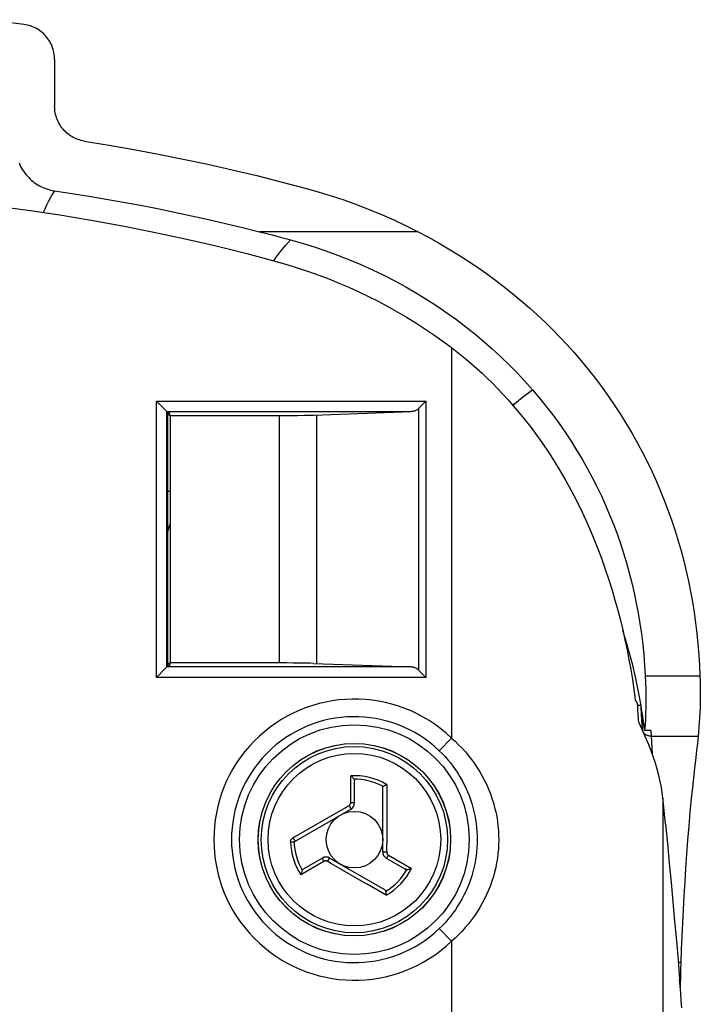
# Model space of a CAD drawing. Units: millimetres. Extents: x 188 to 242, y 12 to 282.
# Drawn here: x 222 to 242, y 110 to 138 of the extents above; entities that cross this region are included whole.
import ezdxf

# ---------------------------------------------------------------- set-up
doc = ezdxf.new("R2010")
doc.units = ezdxf.units.MM
doc.header["$LTSCALE"] = 23.1
doc.layers.get('0').update_dxf_attribs({"linetype": 'CONTINUOUS'})
for name, color, linetype in [('DRAFT', 7, 'CONTINUOUS'), ('RACCORDO', 7, 'CONTINUOUS'), ('SUPERFICI', 7, 'CONTINUOUS')]:
    doc.layers.add(name, color=color, linetype=linetype)

msp = doc.modelspace()

# ---------------------------------------------------------------- linework, layer by layer
at = {"color": 250, "linetype": 'CONTINUOUS'}
for p, q in [((233.649, 132.083), (229.163, 132.083)), ((236.334, 127.17), (236.379, 127.212)), ((240.076, 119.516), (241.624, 119.516)), ((231.744, 115.939), (231.744, 116.692)), ((232.759, 116.448), (232.759, 115.067)), ((230.107, 114.936), (231.582, 115.787)), ((231.582, 115.787), (231.67, 115.838)), ((231.67, 115.838), (231.693, 115.852)), ((232.759, 115.067), (232.759, 114.917)), ((230.037, 114.819), (230.137, 114.822)), ((232.759, 114.917), (232.758, 114.61)), ((232.758, 114.61), (232.759, 114.534)), ((230.983, 114.27), (230.331, 113.894)), ((231.267, 114.165), (231.181, 114.215)), ((232.809, 114.446), (233.461, 114.069)), ((232.178, 113.639), (231.267, 114.165)), ((232.206, 113.622), (232.178, 113.639)), ((232.742, 113.313), (232.206, 113.622))]:
    msp.add_line(p, q, dxfattribs=at)
at = {"color": 7, "linetype": 'CONTINUOUS'}
for p, q in [((229.163, 132.083), (229.358, 132.034)), ((229.358, 132.034), (229.552, 131.983)), ((229.552, 131.983), (229.745, 131.932)), ((231.834, 116.595), (231.818, 116.615)), ((231.845, 115.924), (231.845, 116.558)), ((232.759, 116.448), (232.735, 116.434)), ((232.645, 114.539), (232.645, 116.344)), ((230.137, 114.822), (231.745, 115.751)), ((230.945, 114.366), (230.396, 114.049)), ((232.709, 113.463), (231.145, 114.366)), ((232.745, 114.366), (233.295, 114.049)), ((230.37, 114.02), (230.361, 113.996)), ((233.332, 114.04), (233.358, 114.044)), ((232.742, 113.313), (232.742, 113.34))]:
    msp.add_line(p, q, dxfattribs=at)
at = {"color": 250, "linetype": 'CONTINUOUS'}
for points in [[(229.565, 131.262), (229.616, 131.337), (229.756, 131.527), (229.895, 131.699), (230.034, 131.855)], [(236.379, 127.212), (236.547, 127.358), (236.715, 127.492), (236.882, 127.613)], [(231.693, 115.852), (231.701, 115.856), (231.708, 115.862), (231.714, 115.868), (231.72, 115.874), (231.726, 115.881), (231.73, 115.889), (231.734, 115.896), (231.738, 115.905), (231.741, 115.913), (231.742, 115.922), (231.744, 115.93), (231.744, 115.939)], [(231.744, 115.939), (231.757, 115.939), (231.77, 115.939), (231.783, 115.938), (231.795, 115.937), (231.806, 115.936), (231.816, 115.935), (231.824, 115.934), (231.832, 115.932), (231.838, 115.93), (231.842, 115.928), (231.845, 115.926), (231.845, 115.924)], [(231.693, 115.852), (231.699, 115.842), (231.705, 115.832), (231.71, 115.822), (231.716, 115.813), (231.721, 115.803), (231.725, 115.795), (231.73, 115.786), (231.734, 115.779), (231.737, 115.772), (231.74, 115.766), (231.742, 115.761), (231.744, 115.757), (231.745, 115.754), (231.746, 115.752), (231.745, 115.751)], [(230.037, 114.819), (230.037, 114.826), (230.037, 114.833), (230.038, 114.84), (230.04, 114.848), (230.042, 114.855), (230.044, 114.863), (230.047, 114.87), (230.051, 114.878), (230.055, 114.885)], [(230.055, 114.885), (230.059, 114.892), (230.064, 114.898), (230.069, 114.904), (230.075, 114.91), (230.081, 114.916), (230.087, 114.922), (230.093, 114.927), (230.1, 114.931), (230.107, 114.936)], [(230.107, 114.936), (230.113, 114.926), (230.118, 114.916), (230.124, 114.907), (230.13, 114.897), (230.136, 114.889), (230.142, 114.881), (230.148, 114.873), (230.154, 114.867), (230.159, 114.861), (230.164, 114.856), (230.169, 114.853), (230.173, 114.85), (230.176, 114.848), (230.18, 114.848), (230.182, 114.848)], [(232.759, 114.534), (232.747, 114.534), (232.736, 114.534), (232.725, 114.534), (232.714, 114.534), (232.703, 114.534), (232.693, 114.534), (232.684, 114.535), (232.675, 114.535), (232.668, 114.536), (232.661, 114.536), (232.656, 114.536), (232.651, 114.537), (232.648, 114.538), (232.646, 114.538), (232.645, 114.539)], [(232.759, 114.534), (232.759, 114.525), (232.76, 114.516), (232.762, 114.508), (232.765, 114.499), (232.768, 114.491), (232.772, 114.483), (232.777, 114.476), (232.782, 114.469), (232.788, 114.462), (232.795, 114.456), (232.802, 114.451), (232.809, 114.446)], [(230.983, 114.27), (230.977, 114.282), (230.97, 114.293), (230.965, 114.304), (230.96, 114.315), (230.955, 114.325), (230.951, 114.334), (230.948, 114.343), (230.946, 114.35), (230.944, 114.356), (230.944, 114.361), (230.944, 114.364), (230.945, 114.366)], [(231.085, 114.27), (231.077, 114.274), (231.069, 114.278), (231.06, 114.28), (231.052, 114.282), (231.043, 114.283), (231.034, 114.284), (231.025, 114.283), (231.016, 114.282), (231.008, 114.28), (230.999, 114.278), (230.991, 114.274), (230.983, 114.27)], [(231.085, 114.27), (231.09, 114.28), (231.096, 114.29), (231.102, 114.299), (231.107, 114.309), (231.113, 114.318), (231.118, 114.326), (231.123, 114.334), (231.127, 114.341), (231.132, 114.348), (231.135, 114.353), (231.138, 114.358), (231.141, 114.361), (231.143, 114.364), (231.145, 114.365), (231.145, 114.366)], [(231.181, 114.215), (231.11, 114.255), (231.085, 114.27)], [(232.809, 114.446), (232.803, 114.434), (232.796, 114.423), (232.789, 114.413), (232.782, 114.403), (232.776, 114.394), (232.77, 114.386), (232.764, 114.379), (232.759, 114.374), (232.754, 114.369), (232.751, 114.367), (232.748, 114.365), (232.745, 114.366)]]:
    msp.add_lwpolyline(points, dxfattribs=at)
at = {"color": 7, "linetype": 'CONTINUOUS'}
for points in [[(229.745, 131.932), (229.938, 131.881), (230.034, 131.855)], [(230.034, 131.855), (230.369, 131.76), (230.704, 131.657), (231.037, 131.544), (231.37, 131.422), (231.703, 131.292), (232.031, 131.154), (232.356, 131.007), (232.677, 130.852), (232.991, 130.691), (233.299, 130.523), (233.6, 130.349), (233.894, 130.169), (234.18, 129.984), (234.458, 129.794), (234.73, 129.599), (234.994, 129.398), (235.252, 129.193), (235.503, 128.983), (235.748, 128.768), (235.987, 128.547), (236.22, 128.322), (236.447, 128.091), (236.668, 127.855), (236.883, 127.613)], [(236.883, 127.613), (237.081, 127.379), (237.273, 127.142), (237.458, 126.901), (237.637, 126.657), (237.809, 126.41), (237.975, 126.16), (238.134, 125.907), (238.287, 125.652), (238.433, 125.395), (238.573, 125.135), (238.706, 124.873), (238.833, 124.609), (238.954, 124.344), (239.068, 124.076), (239.176, 123.807), (239.277, 123.537), (239.372, 123.265), (239.462, 122.99), (239.545, 122.713), (239.623, 122.433), (239.695, 122.151), (239.761, 121.866), (239.821, 121.579), (239.875, 121.29), (239.923, 120.999), (239.965, 120.706), (240.002, 120.41), (240.033, 120.113), (240.057, 119.815), (240.076, 119.516)], [(239.955, 118.685), (239.886, 119.065), (239.808, 119.443), (239.72, 119.818), (239.623, 120.191), (239.516, 120.561), (239.444, 120.789)], [(231.818, 116.615), (231.809, 116.626), (231.799, 116.638), (231.788, 116.649), (231.778, 116.66), (231.767, 116.671), (231.755, 116.682), (231.744, 116.692)], [(231.834, 116.595), (231.836, 116.592), (231.838, 116.588), (231.84, 116.584), (231.842, 116.58), (231.843, 116.576), (231.844, 116.571), (231.845, 116.567), (231.845, 116.563), (231.845, 116.558)], [(232.645, 116.344), (232.646, 116.35), (232.646, 116.356), (232.648, 116.362), (232.649, 116.367), (232.651, 116.372), (232.654, 116.376), (232.657, 116.38), (232.66, 116.384), (232.663, 116.387)], [(232.735, 116.434), (232.724, 116.428), (232.712, 116.421), (232.701, 116.414), (232.69, 116.407), (232.681, 116.4), (232.671, 116.393), (232.663, 116.387)], [(230.361, 113.996), (230.356, 113.983), (230.351, 113.968), (230.347, 113.954), (230.342, 113.939), (230.338, 113.924), (230.335, 113.909), (230.331, 113.894)], [(230.37, 114.02), (230.372, 114.024), (230.375, 114.027), (230.377, 114.031), (230.38, 114.034), (230.383, 114.038), (230.386, 114.041), (230.389, 114.044), (230.393, 114.046), (230.396, 114.049)], [(233.332, 114.04), (233.328, 114.04), (233.324, 114.04), (233.319, 114.04), (233.315, 114.041), (233.311, 114.042), (233.307, 114.043), (233.302, 114.045), (233.298, 114.046), (233.295, 114.049)], [(233.358, 114.044), (233.372, 114.046), (233.387, 114.049), (233.401, 114.053), (233.416, 114.057), (233.431, 114.06), (233.446, 114.065), (233.461, 114.069)], [(232.709, 113.463), (232.714, 113.459), (232.719, 113.456), (232.723, 113.452), (232.727, 113.448), (232.73, 113.444), (232.733, 113.44), (232.735, 113.435), (232.736, 113.431), (232.737, 113.426)], [(232.742, 113.34), (232.742, 113.353), (232.742, 113.367), (232.741, 113.38), (232.741, 113.393), (232.74, 113.405), (232.739, 113.416), (232.737, 113.426)]]:
    msp.add_lwpolyline(points, dxfattribs=at)
for radius in [2.723, 0.8]:
    msp.add_circle((231.845, 114.885), radius, dxfattribs=at)
at = {"color": 250, "linetype": 'CONTINUOUS'}
for radius in [2.721, 2.636, 2.442]:
    msp.add_circle((231.845, 114.885), radius, dxfattribs=at)
at = {"color": 7, "linetype": 'CONTINUOUS'}
for centre, radius, start, end in [((-45.585, 101.385), 286.064, 3.46572, 3.46713), ((231.645, 115.924), 0.2, 300, 360), ((232.845, 114.539), 0.2, 180, 240), ((231.045, 114.192), 0.2, 60, 120)]:
    msp.add_arc(centre, radius, start, end, dxfattribs=at)
at = {"color": 250, "linetype": 'CONTINUOUS'}
for radius, start, end in [(1.81, 59.7023, 93.2134), (1.71, 61.4247, 90.3977), (1.81, 182.1073, 213.2134), (1.71, 182.1073, 210.3977), (1.71, 301.4247, 330.3977), (1.81, 299.7023, 333.2134)]:
    msp.add_arc((231.845, 114.885), radius, start, end, dxfattribs=at)
at = {"layer": 'DRAFT', "color": 7, "linetype": 'CONTINUOUS'}
for p, q in [((226.559, 126.958), (226.559, 119.812)), ((226.559, 126.958), (226.613, 126.958)), ((226.559, 126.903), (226.613, 126.903)), ((226.613, 126.903), (226.613, 126.958)), ((226.632, 126.885), (226.613, 126.958)), ((226.613, 126.903), (226.624, 126.914)), ((226.632, 126.885), (226.632, 119.885)), ((226.613, 119.867), (226.559, 119.867)), ((226.559, 119.812), (226.613, 119.812)), ((226.632, 119.885), (226.613, 119.812)), ((226.613, 119.812), (226.613, 119.867)), ((226.613, 119.867), (226.624, 119.856))]:
    msp.add_line(p, q, dxfattribs=at)
at = {"layer": 'DRAFT', "color": 250, "linetype": 'CONTINUOUS'}
msp.add_line((226.632, 124.73), (226.559, 124.75), dxfattribs=at)
at = {"layer": 'DRAFT', "color": 7, "linetype": 'CONTINUOUS'}
msp.add_lwpolyline([(221.722, 132.811), (222.617, 132.692), (223.51, 132.56), (224.4, 132.413), (225.288, 132.251), (226.173, 132.076), (227.053, 131.886), (227.93, 131.683), (228.802, 131.465), (229.67, 131.234)], dxfattribs=at)
msp.add_circle((231.845, 114.885), 3.25, dxfattribs=at)
at = {"layer": 'RACCORDO', "color": 7, "linetype": 'CONTINUOUS'}
for p, q in [((223.363, 136.959), (223.363, 135.636)), ((233.658, 127.081), (233.673, 127.097)), ((233.673, 127.097), (233.814, 127.238)), ((226.509, 127.026), (226.523, 127.012)), ((226.541, 126.994), (226.559, 126.958)), ((226.541, 126.994), (226.541, 126.994)), ((226.632, 126.885), (229.855, 126.885)), ((229.855, 126.885), (230.049, 126.886)), ((230.049, 126.886), (230.237, 126.888)), ((230.237, 126.888), (230.417, 126.891)), ((230.417, 126.891), (230.585, 126.895)), ((230.585, 126.895), (230.688, 126.897)), ((230.688, 126.897), (233.456, 126.994)), ((226.541, 119.777), (226.559, 119.812)), ((229.92, 119.885), (226.632, 119.885)), ((230.112, 119.883), (229.92, 119.885)), ((230.298, 119.881), (230.112, 119.883)), ((230.474, 119.878), (230.298, 119.881)), ((230.585, 119.876), (230.474, 119.878)), ((230.688, 119.873), (230.585, 119.876)), ((230.688, 119.873), (233.456, 119.777)), ((226.523, 119.758), (226.509, 119.744)), ((226.541, 119.777), (226.541, 119.777)), ((233.658, 119.689), (233.673, 119.673)), ((233.673, 119.673), (233.814, 119.533)), ((239.956, 118.685), (239.857, 118.685)), ((239.96, 118.622), (239.96, 118.612)), ((239.964, 118.543), (239.966, 118.52)), ((240.031, 118.182), (240.017, 118.283)), ((240.046, 118.07), (240.031, 118.182)), ((240.055, 117.995), (240.046, 118.07)), ((240.058, 117.97), (240.055, 117.995)), ((240.237, 117.97), (240.058, 117.97)), ((241.549, 117.61), (241.527, 117.409)), ((241.571, 117.813), (241.549, 117.61)), ((241.527, 117.409), (241.503, 117.208))]:
    msp.add_line(p, q, dxfattribs=at)
at = {"layer": 'RACCORDO', "color": 250, "linetype": 'CONTINUOUS'}
for p, q in [((234.593, 128.806), (234.593, 117.761)), ((226.241, 119.477), (226.241, 127.294)), ((226.241, 127.294), (233.87, 127.294)), ((233.658, 127.081), (233.658, 119.689)), ((233.87, 127.294), (233.87, 119.477)), ((226.541, 119.777), (226.541, 126.994)), ((226.541, 126.994), (233.456, 126.994)), ((229.724, 119.885), (229.724, 126.885)), ((230.785, 119.87), (230.785, 126.9)), ((233.456, 119.777), (226.541, 119.777)), ((233.87, 119.477), (226.241, 119.477)), ((239.998, 117.984), (239.997, 117.998)), ((240.237, 117.97), (240.246, 117.813)), ((234.593, 117.761), (234.247, 117.4)), ((240.246, 117.813), (241.571, 117.813)), ((240.246, 117.813), (240.275, 117.312)), ((234.593, 112.009), (234.247, 112.37)), ((234.593, 112.009), (234.593, 39.561)), ((241.081, 111.408), (241.008, 111.408))]:
    msp.add_line(p, q, dxfattribs=at)
at = {"layer": 'RACCORDO', "color": 7, "linetype": 'CONTINUOUS'}
for points in [[(222.49, 137.948), (222.288, 137.972), (222.086, 137.996), (221.885, 138.019), (221.683, 138.041), (221.481, 138.063), (221.279, 138.084)], [(223.363, 136.959), (223.362, 137.007), (223.358, 137.055), (223.352, 137.103), (223.344, 137.151), (223.334, 137.198), (223.321, 137.245), (223.306, 137.291), (223.289, 137.336), (223.27, 137.38), (223.249, 137.423), (223.226, 137.465), (223.201, 137.506), (223.173, 137.546), (223.144, 137.584), (223.113, 137.621), (223.08, 137.656), (223.045, 137.69), (223.009, 137.722), (222.972, 137.752), (222.934, 137.78), (222.894, 137.806), (222.853, 137.83), (222.81, 137.853), (222.767, 137.873), (222.722, 137.891), (222.677, 137.907), (222.631, 137.921), (222.584, 137.932), (222.537, 137.941), (222.49, 137.948)], [(224.199, 134.651), (224.153, 134.659), (224.108, 134.67), (224.063, 134.682), (224.019, 134.697), (223.975, 134.714), (223.933, 134.733), (223.891, 134.753), (223.85, 134.776), (223.811, 134.801), (223.772, 134.827), (223.736, 134.855), (223.7, 134.885), (223.666, 134.917), (223.632, 134.951), (223.601, 134.986), (223.571, 135.023), (223.543, 135.061), (223.517, 135.1), (223.493, 135.14), (223.471, 135.181), (223.451, 135.223), (223.433, 135.267), (223.417, 135.311), (223.402, 135.356), (223.39, 135.402), (223.38, 135.448), (223.373, 135.495), (223.367, 135.542), (223.364, 135.589), (223.363, 135.636)], [(224.199, 134.651), (224.902, 134.536), (225.604, 134.412), (226.303, 134.281), (227, 134.141), (227.696, 133.993), (228.389, 133.836), (229.08, 133.672), (229.768, 133.5), (230.454, 133.319)], [(222.355, 134.032), (222.377, 133.981), (222.401, 133.931), (222.428, 133.882), (222.456, 133.834), (222.487, 133.787), (222.52, 133.742), (222.554, 133.698), (222.591, 133.655), (222.629, 133.615), (222.669, 133.576), (222.711, 133.538), (222.754, 133.503), (222.798, 133.47), (222.843, 133.439), (222.89, 133.41), (222.939, 133.383), (222.988, 133.357), (223.039, 133.334), (223.09, 133.313), (223.143, 133.295), (223.196, 133.279), (223.25, 133.265), (223.304, 133.253), (223.358, 133.244)], [(223.358, 133.244), (223.847, 133.169), (224.335, 133.091), (224.821, 133.009), (225.306, 132.922), (225.79, 132.832), (226.274, 132.738), (226.756, 132.639), (227.238, 132.536), (227.72, 132.429), (228.201, 132.318), (228.682, 132.203), (229.163, 132.083)], [(238.051, 128.676), (238.262, 128.43), (238.467, 128.182), (238.664, 127.931), (238.855, 127.677), (239.038, 127.421), (239.215, 127.162), (239.386, 126.901), (239.549, 126.637), (239.706, 126.372), (239.857, 126.104), (240, 125.835), (240.137, 125.564), (240.268, 125.292), (240.392, 125.018), (240.51, 124.743), (240.622, 124.466), (240.728, 124.187), (240.827, 123.907), (240.921, 123.626), (241.008, 123.343), (241.09, 123.059), (241.165, 122.773), (241.235, 122.485), (241.3, 122.195), (241.358, 121.903), (241.411, 121.61), (241.458, 121.314), (241.5, 121.017), (241.536, 120.718), (241.567, 120.418), (241.591, 120.117), (241.611, 119.817), (241.624, 119.516)], [(226.241, 127.294), (226.492, 127.043), (226.509, 127.026)], [(233.658, 127.081), (233.645, 127.069), (233.632, 127.058), (233.617, 127.048), (233.602, 127.038), (233.586, 127.029), (233.57, 127.021), (233.553, 127.013), (233.534, 127.007), (233.516, 127.002), (233.496, 126.998), (233.477, 126.995), (233.456, 126.994)], [(233.814, 127.238), (233.832, 127.256), (233.87, 127.294)], [(226.523, 127.012), (226.529, 127.006), (226.533, 127.001), (226.537, 126.998), (226.54, 126.995), (226.541, 126.994)], [(226.509, 119.744), (226.492, 119.728), (226.241, 119.477)], [(226.541, 119.777), (226.54, 119.775), (226.537, 119.772), (226.533, 119.769), (226.529, 119.764), (226.523, 119.758)], [(233.456, 119.777), (233.477, 119.775), (233.496, 119.772), (233.516, 119.768), (233.534, 119.763), (233.553, 119.757), (233.57, 119.75), (233.586, 119.742), (233.602, 119.732), (233.617, 119.723), (233.632, 119.712), (233.645, 119.701), (233.658, 119.689)], [(233.814, 119.533), (233.832, 119.514), (233.87, 119.477)], [(240.076, 119.516), (240.085, 119.328), (240.091, 119.144), (240.093, 118.964), (240.094, 118.788), (240.091, 118.616), (240.086, 118.448), (240.079, 118.284), (240.07, 118.125), (240.058, 117.97)], [(241.624, 119.516), (241.629, 119.36), (241.632, 119.206), (241.633, 119.054), (241.632, 118.905), (241.63, 118.758), (241.626, 118.614), (241.62, 118.473), (241.613, 118.335), (241.604, 118.2), (241.594, 118.068), (241.583, 117.939), (241.571, 117.813)], [(240.017, 118.283), (240.003, 118.381), (239.988, 118.48), (239.973, 118.579), (239.956, 118.678)], [(239.98, 118.277), (239.982, 118.258), (239.984, 118.24), (239.987, 118.222), (239.991, 118.204), (239.996, 118.187), (240.001, 118.17), (240.007, 118.154), (240.013, 118.139), (240.02, 118.124), (240.028, 118.109), (240.036, 118.096), (240.044, 118.083)]]:
    msp.add_lwpolyline(points, dxfattribs=at)
at = {"layer": 'RACCORDO', "color": 250, "linetype": 'CONTINUOUS'}
for points in [[(223.358, 133.244), (223.304, 133.154), (223.249, 133.056), (223.193, 132.949), (223.135, 132.832), (223.076, 132.705), (223.043, 132.629)], [(226.559, 123.571), (226.577, 123.636), (226.632, 123.823)], [(240.246, 117.813), (240.228, 117.813), (240.21, 117.815), (240.192, 117.817), (240.175, 117.82), (240.157, 117.824), (240.141, 117.83), (240.125, 117.836), (240.109, 117.843), (240.094, 117.851), (240.08, 117.86), (240.067, 117.87), (240.055, 117.88), (240.044, 117.891), (240.034, 117.903)], [(234.593, 117.761), (234.695, 117.668), (234.795, 117.572), (234.892, 117.471), (234.985, 117.368), (235.075, 117.26), (235.161, 117.15), (235.243, 117.037), (235.321, 116.921), (235.395, 116.803), (235.464, 116.682), (235.528, 116.56), (235.588, 116.436), (235.643, 116.31), (235.693, 116.183), (235.738, 116.056), (235.779, 115.927), (235.814, 115.798), (235.845, 115.668), (235.871, 115.538), (235.892, 115.407), (235.908, 115.276), (235.92, 115.145), (235.927, 115.014), (235.929, 114.883), (235.927, 114.752), (235.92, 114.621), (235.908, 114.49), (235.891, 114.359), (235.87, 114.228), (235.844, 114.098), (235.813, 113.968), (235.778, 113.839), (235.737, 113.711), (235.692, 113.584), (235.642, 113.457), (235.587, 113.332), (235.527, 113.208), (235.462, 113.085), (235.393, 112.965), (235.32, 112.847), (235.241, 112.731), (235.159, 112.617), (235.073, 112.507), (234.983, 112.4), (234.89, 112.297), (234.794, 112.197), (234.695, 112.101), (234.593, 112.009)], [(234.247, 117.4), (234.33, 117.319), (234.41, 117.234), (234.487, 117.146), (234.562, 117.056), (234.634, 116.962), (234.703, 116.865), (234.769, 116.766), (234.831, 116.665), (234.89, 116.561), (234.946, 116.456), (234.997, 116.349), (235.045, 116.24), (235.089, 116.131), (235.129, 116.02), (235.165, 115.908), (235.198, 115.796), (235.226, 115.683), (235.251, 115.57), (235.271, 115.456), (235.288, 115.342), (235.302, 115.227), (235.311, 115.113), (235.316, 114.998), (235.318, 114.883), (235.316, 114.768), (235.311, 114.654), (235.301, 114.539), (235.288, 114.425), (235.271, 114.311), (235.25, 114.197), (235.225, 114.084), (235.197, 113.971), (235.164, 113.859), (235.128, 113.747), (235.088, 113.637), (235.044, 113.527), (234.996, 113.419), (234.945, 113.312), (234.889, 113.206), (234.83, 113.103), (234.767, 113.002), (234.702, 112.903), (234.633, 112.806), (234.561, 112.713), (234.486, 112.622), (234.409, 112.535), (234.329, 112.451), (234.247, 112.37)]]:
    msp.add_lwpolyline(points, dxfattribs=at)
for radius in [3.977, 3.478]:
    msp.add_arc((231.845, 114.885), radius, 46.3161, 313.6839, dxfattribs=at)
at = {"layer": 'RACCORDO', "color": 7, "linetype": 'CONTINUOUS'}
for start, end in [(3.45452, 3.46572), (3.43859, 3.45245), (3.32633, 3.43394)]:
    msp.add_arc((-45.585, 101.385), 286.064, start, end, dxfattribs=at)
at = {"layer": 'SUPERFICI', "color": 7, "linetype": 'CONTINUOUS'}
for p, q in [((239.79, 118.852), (239.813, 118.807)), ((239.813, 118.807), (239.835, 118.762)), ((239.835, 118.762), (239.857, 118.717)), ((239.987, 118.006), (239.89, 118.208)), ((240.077, 117.807), (239.987, 118.006)), ((240.581, 115.993), (240.575, 116.055)), ((240.648, 115.322), (240.581, 115.993))]:
    msp.add_line(p, q, dxfattribs=at)
at = {"layer": 'SUPERFICI', "color": 250, "linetype": 'CONTINUOUS'}
msp.add_line((240.575, 116.055), (240.575, 31.715), dxfattribs=at)
at = {"layer": 'SUPERFICI', "color": 7, "linetype": 'CONTINUOUS'}
for points in [[(230.454, 133.319), (230.82, 133.216), (231.184, 133.104), (231.545, 132.983), (231.904, 132.854), (232.26, 132.717), (232.612, 132.571), (232.961, 132.417), (233.307, 132.254), (233.649, 132.083)], [(233.649, 132.083), (233.942, 131.929), (234.229, 131.769), (234.512, 131.605), (234.788, 131.435), (235.059, 131.262), (235.325, 131.083), (235.585, 130.901), (235.839, 130.714), (236.087, 130.524), (236.329, 130.331), (236.566, 130.134), (236.796, 129.933), (237.02, 129.73), (237.239, 129.524), (237.451, 129.315), (237.657, 129.104), (237.857, 128.891), (238.051, 128.676)], [(229.67, 131.234), (229.965, 131.149), (230.258, 131.058), (230.549, 130.961), (230.838, 130.858), (231.124, 130.749), (231.408, 130.634), (231.69, 130.513), (231.969, 130.387), (232.245, 130.254), (232.519, 130.116), (232.79, 129.971), (233.057, 129.821), (233.322, 129.666), (233.583, 129.505), (233.84, 129.338), (234.095, 129.166), (234.345, 128.989), (234.593, 128.806)], [(234.593, 128.806), (234.733, 128.698), (234.875, 128.585), (235.018, 128.467), (235.163, 128.343), (235.309, 128.215), (235.456, 128.081), (235.603, 127.941), (235.751, 127.796), (235.899, 127.646), (236.046, 127.49), (236.194, 127.329), (236.341, 127.162)], [(236.341, 127.162), (236.51, 126.964), (236.677, 126.757), (236.843, 126.542), (237.009, 126.319), (237.173, 126.087), (237.336, 125.844), (237.498, 125.591), (237.659, 125.328), (237.819, 125.052), (237.978, 124.761), (238.135, 124.459), (238.288, 124.147), (238.437, 123.821), (238.582, 123.486), (238.715, 123.159), (238.834, 122.845), (238.943, 122.537), (239.044, 122.237), (239.135, 121.945), (239.219, 121.66), (239.297, 121.378), (239.37, 121.097), (239.437, 120.819), (239.5, 120.54), (239.559, 120.259), (239.614, 119.977), (239.664, 119.695), (239.71, 119.414), (239.752, 119.133), (239.79, 118.852)], [(240.575, 116.055), (240.557, 116.21), (240.532, 116.369), (240.5, 116.533), (240.461, 116.702), (240.416, 116.875), (240.363, 117.053), (240.302, 117.235), (240.235, 117.422), (240.16, 117.613), (240.077, 117.807)], [(241.503, 117.208), (241.459, 116.825), (241.418, 116.439), (241.378, 116.051), (241.341, 115.659), (241.307, 115.265), (241.274, 114.871), (241.244, 114.476), (241.217, 114.081), (241.191, 113.689), (241.168, 113.298), (241.147, 112.91), (241.128, 112.527), (241.11, 112.149), (241.095, 111.776), (241.081, 111.408)], [(240.648, 115.322), (240.702, 114.773), (240.755, 114.224), (240.806, 113.675), (240.857, 113.126), (240.906, 112.577), (240.955, 112.027), (241.002, 111.478), (241.048, 110.928)], [(241.081, 111.408), (241.075, 111.207), (241.07, 111.001)], [(241.108, 110.124), (241.094, 110.335), (241.079, 110.539), (241.064, 110.737), (241.048, 110.928)], [(241.07, 111.001), (241.067, 110.789), (241.066, 110.704)]]:
    msp.add_lwpolyline(points, dxfattribs=at)
msp.add_arc((-45.619, 100.385), 286.064, 3.57205, 3.67419, dxfattribs=at)

doc.saveas('drawing.dxf')
